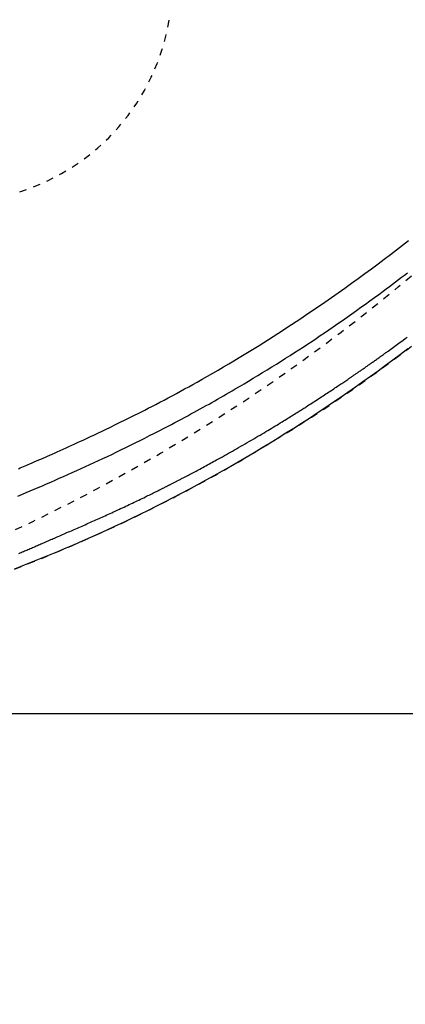
# Model space of a CAD drawing. Extents: x 0 to 2000, y 115 to 2915.
# Drawn here: x 1017 to 1070, y 2225 to 2361 of the extents above; entities that cross this region are included whole.
import ezdxf
from ezdxf.enums import TextEntityAlignment as Align

# ---------------------------------------------------------------- set-up
doc = ezdxf.new("R2010")
doc.units = 0
doc.header["$MEASUREMENT"] = 0
doc.linetypes.add('EXLTYPE2', pattern=[2, 1, -1])
doc.layers.get('0').update_dxf_attribs({"linetype": 'CONTINUOUS'})
for name, color, linetype in [('便器', 7, 'CONTINUOUS'), ('便座', 7, 'CONTINUOUS'), ('寸法', 7, 'CONTINUOUS')]:
    doc.layers.add(name, color=color, linetype=linetype)
doc.styles.add('EXCADDIM1', font='monotxt', dxfattribs={"width": 0.84, "bigfont": 'extfont'})
doc.styles.add('EXCADSTD', font='monotxt', dxfattribs={"bigfont": 'extfont'})
doc.styles.get("Standard").update_dxf_attribs({"font": 'monotxt', "bigfont": 'extfont'})
doc.dimstyles.get("Standard").update_dxf_attribs({"dimtxt": 0.18, "dimasz": 0.18, "dimexe": 0.18, "dimexo": 0.0625, "dimgap": 0.09, "dimtad": 0, "dimtih": 1, "dimtoh": 1, "dimdec": 4, "dimzin": 0, "dimtxsty": 'STANDARD', "dimcen": 0.09, "dimazin": 3, "dimtfac": 1, "dimtdec": 4, "dimtmove": 0, "dimatfit": 3, "dimtolj": 1, "dimtzin": 0})

# ---------------------------------------------------------------- blocks, each defined once
blk = doc.blocks.new('*D14')
at = {"layer": '便器', "color": 3, "linetype": 'CONTINUOUS'}
for p, q in [((854.006811, 2620.500069), (1218, 2620.500069)), ((1208, 2620.500069), (1203, 2590.500069)), ((1208, 2620.500069), (1208, 2265.49997)), ((1213, 2590.500069), (1208, 2620.500069)), ((1203, 2295.49997), (1208, 2265.49997)), ((1208, 2265.49997), (1213, 2295.49997)), ((854.006811, 2265.49997), (1218, 2265.49997))]:
    blk.add_line(p, q, dxfattribs=at)
at = {"layer": '便器', "color": 2, "linetype": 'CONTINUOUS', "style": 'EXCADSTD', "width": 0.84}
blk.add_text('355', height=40, rotation=90, dxfattribs=at).set_placement((1204.5, 2443.000019), align=Align.CENTER)
blk = doc.blocks.new('_EX_NORM')
at = {"color": 0, "linetype": 'CONTINUOUS'}
for q in [(-1, 0.166667), (-1, 0), (-1, -0.166667)]:
    blk.add_line((0, 0), q, dxfattribs=at)
blk = doc.blocks.new('*D25')
at = {"layer": '寸法', "color": 3, "linetype": 'CONTINUOUS'}
for p, q in [((664.079336, 2347.800004), (664.079336, 2126)), ((694.079336, 2148), (664.079336, 2143)), ((1134.006811, 2143), (1104.006811, 2148)), ((664.079336, 2143), (1134.006811, 2143)), ((664.079336, 2143), (694.079336, 2138)), ((1104.006811, 2138), (1134.006811, 2143))]:
    blk.add_line(p, q, dxfattribs=at)
at = {"layer": '寸法', "color": 2, "linetype": 'CONTINUOUS', "style": 'EXCADSTD', "width": 0.84}
blk.add_text('470', height=40, dxfattribs=at).set_placement((899.043073, 2146.5), align=Align.CENTER)
blk = doc.blocks.new('*D27')
at = {"layer": '寸法', "color": 3, "linetype": 'CONTINUOUS'}
for p, q in [((1134.006811, 2438.000019), (1134.006811, 2068)), ((389.017073, 2258), (389.017073, 2056)), ((419.017073, 2083), (389.017073, 2078)), ((1134.006811, 2078), (1104.006811, 2083)), ((389.017073, 2078), (1134.006811, 2078)), ((389.017073, 2078), (419.017073, 2073)), ((1104.006811, 2073), (1134.006811, 2078))]:
    blk.add_line(p, q, dxfattribs=at)
at = {"layer": '寸法', "color": 2, "linetype": 'CONTINUOUS', "style": 'EXCADSTD', "width": 0.84}
blk.add_text('745', height=40, dxfattribs=at).set_placement((761.511942, 2081.5), align=Align.CENTER)

msp = doc.modelspace()

# ---------------------------------------------------------------- linework, layer by layer
at = {"layer": '便器', "color": 2, "linetype": 'EXLTYPE2'}
for centre, radius, start, end in [((909.512669, 2516.965261), 250, 272.774468, 321.947955), ((1007.677188, 2366.037343), 30, 287.415035, 350.575353)]:
    msp.add_arc(centre, radius, start, end, dxfattribs=at)
at = {"layer": '便座', "color": 6, "linetype": 'EXLTYPE2', "flags": 128}
msp.add_lwpolyline([(782.001252, 2247.93368), (782.001257, 2247.93368), (782.001271, 2247.933681), (782.001294, 2247.933681), (782.001324, 2247.933682), (782.001361, 2247.933684), (782.001403, 2247.933685), (782.00145, 2247.933686), (782.0015, 2247.933688), (782.001553, 2247.933689), (782.001607, 2247.933691), (782.001663, 2247.933693), (782.001745, 2247.933695), (782.001827, 2247.933698), (782.001909, 2247.9337), (782.001991, 2247.933703), (782.002072, 2247.933705), (782.002154, 2247.933708), (782.002236, 2247.93371), (782.002318, 2247.933713), (782.002401, 2247.933716), (782.002484, 2247.933718), (782.002569, 2247.933721), (782.002656, 2247.933724), (782.002744, 2247.933727), (782.002831, 2247.93373), (782.002919, 2247.933733), (782.003005, 2247.933736), (782.003089, 2247.933739), (782.003171, 2247.933742), (782.003251, 2247.933745), (782.003327, 2247.933747), (782.0034, 2247.93375), (782.003468, 2247.933752), (782.003491, 2247.933753), (782.003515, 2247.933754), (782.003537, 2247.933755), (782.003558, 2247.933755), (782.003578, 2247.933756), (782.003598, 2247.933757), (782.003616, 2247.933757), (782.003632, 2247.933758), (782.003648, 2247.933758), (782.003661, 2247.933759), (782.003674, 2247.933759), (782.003676, 2247.933759), (782.003678, 2247.933759), (782.003679, 2247.933759), (782.003681, 2247.933759), (782.003683, 2247.933759), (782.003685, 2247.933759), (782.003688, 2247.93376), (782.00369, 2247.93376), (782.003692, 2247.93376), (782.003695, 2247.93376), (782.003698, 2247.93376), (782.003701, 2247.93376), (782.003705, 2247.93376), (782.003709, 2247.93376), (782.003712, 2247.93376), (782.003716, 2247.93376), (782.003721, 2247.933761), (782.003725, 2247.933761), (782.003729, 2247.933761), (782.003734, 2247.933761), (782.003738, 2247.933761), (782.003742, 2247.933761), (782.003747, 2247.933761), (782.003751, 2247.933762), (782.003755, 2247.933762), (782.003759, 2247.933762), (782.003763, 2247.933762), (782.003767, 2247.933762), (782.00377, 2247.933762), (782.003774, 2247.933762), (782.003778, 2247.933762), (782.003782, 2247.933763), (782.003786, 2247.933763), (782.00379, 2247.933763), (782.003794, 2247.933763), (782.003798, 2247.933763), (782.003803, 2247.933763), (782.003807, 2247.933763), (782.003811, 2247.933764), (782.003814, 2247.933764), (782.003818, 2247.933764), (782.003822, 2247.933764), (782.003826, 2247.933764), (782.00383, 2247.933764), (782.003834, 2247.933764), (782.003839, 2247.933764), (782.003843, 2247.933765), (782.003847, 2247.933765), (782.003852, 2247.933765), (782.003856, 2247.933765), (782.00386, 2247.933765), (782.003863, 2247.933765), (782.003867, 2247.933765), (782.003871, 2247.933765), (782.003874, 2247.933766), (782.003883, 2247.933766), (782.003892, 2247.933766), (782.003901, 2247.933766), (782.003909, 2247.933767), (782.003916, 2247.933767), (782.003924, 2247.933767), (782.003931, 2247.933767), (782.003938, 2247.933768), (782.003945, 2247.933768), (782.003952, 2247.933768), (782.003959, 2247.933768), (782.004009, 2247.93377), (782.004066, 2247.933772), (782.004128, 2247.933774), (782.004196, 2247.933776), (782.004268, 2247.933778), (782.004344, 2247.933781), (782.004423, 2247.933783), (782.004506, 2247.933786), (782.00459, 2247.933789), (782.004675, 2247.933792), (782.004762, 2247.933794), (782.004997, 2247.933802), (782.005235, 2247.93381), (782.005474, 2247.933818), (782.005715, 2247.933826), (782.005958, 2247.933833), (782.006202, 2247.933841), (782.006447, 2247.933849), (782.006694, 2247.933857), (782.006941, 2247.933865), (782.007189, 2247.933874), (782.007439, 2247.933882), (782.007999, 2247.9339), (782.008563, 2247.933918), (782.009129, 2247.933937), (782.009697, 2247.933955), (782.010267, 2247.933974), (782.010839, 2247.933992), (782.011412, 2247.934011), (782.011986, 2247.93403), (782.01256, 2247.934048), (782.013135, 2247.934067), (782.013709, 2247.934086), (782.014856, 2247.934123), (782.016001, 2247.934161), (782.017145, 2247.934198), (782.018286, 2247.934235), (782.019427, 2247.934272), (782.020566, 2247.934309), (782.021705, 2247.934346), (782.022842, 2247.934383), (782.023979, 2247.93442), (782.025116, 2247.934457), (782.026252, 2247.934494), (782.028525, 2247.934569), (782.030798, 2247.934643), (782.033071, 2247.934717), (782.035343, 2247.934791), (782.037616, 2247.934865), (782.039889, 2247.934939), (782.042162, 2247.935013), (782.044434, 2247.935087), (782.046707, 2247.935161), (782.04898, 2247.935235), (782.051253, 2247.935309), (782.055798, 2247.935457), (782.060344, 2247.935606), (782.064889, 2247.935754), (782.069435, 2247.935902), (782.07398, 2247.93605), (782.078526, 2247.936199), (782.083072, 2247.936347), (782.087617, 2247.936495), (782.092163, 2247.936643), (782.096708, 2247.936792), (782.101254, 2247.93694), (782.110345, 2247.937237), (782.119436, 2247.937534), (782.128527, 2247.93783), (782.137618, 2247.938127), (782.146709, 2247.938424), (782.1558, 2247.938721), (782.164891, 2247.939019), (782.173982, 2247.939316), (782.183073, 2247.939613), (782.192164, 2247.93991), (782.201255, 2247.940208), (782.219437, 2247.940802), (782.23762, 2247.941398), (782.255802, 2247.941993), (782.273984, 2247.942589), (782.292166, 2247.943185), (782.310348, 2247.943781), (782.32853, 2247.944377), (782.346711, 2247.944974), (782.364893, 2247.945571), (782.383075, 2247.946168), (782.401257, 2247.946765), (782.437621, 2247.947961), (782.473985, 2247.949157), (782.510349, 2247.950355), (782.546712, 2247.951554), (782.583076, 2247.952753), (782.619438, 2247.953954), (782.655801, 2247.955155), (782.692163, 2247.956358), (782.728525, 2247.957561), (782.764886, 2247.958766), (782.801247, 2247.959972), (782.873977, 2247.962386), (782.946704, 2247.964804), (783.019429, 2247.967226), (783.092153, 2247.969653), (783.164873, 2247.972083), (783.237592, 2247.974517), (783.310308, 2247.976955), (783.383021, 2247.979397), (783.455732, 2247.981843), (783.528439, 2247.984293), (783.601143, 2247.986747), (783.746608, 2247.991668), (783.892058, 2247.996605), (784.037493, 2248.001558), (784.182911, 2248.006527), (784.328312, 2248.011511), (784.473695, 2248.01651), (784.619057, 2248.021525), (784.764399, 2248.026555), (784.909719, 2248.031601), (785.055016, 2248.036662), (785.200289, 2248.041739), (785.491362, 2248.051959), (785.782861, 2248.062262), (786.075314, 2248.072668), (786.369249, 2248.083199), (786.665193, 2248.093875), (786.963673, 2248.104718), (787.265217, 2248.115749), (787.570354, 2248.126989), (787.879609, 2248.138459), (788.193512, 2248.150179), (788.512589, 2248.162172), (789.171936, 2248.187194), (789.851846, 2248.213321), (790.549749, 2248.240467), (791.263077, 2248.268549), (791.989261, 2248.297481), (792.725734, 2248.327178), (793.469925, 2248.357556), (794.219266, 2248.388531), (794.971189, 2248.420017), (795.723124, 2248.45193), (796.472504, 2248.484186), (797.331364, 2248.521743), (798.184312, 2248.559684), (799.032261, 2248.598048), (799.876119, 2248.636876), (800.716798, 2248.676209), (801.555209, 2248.716087), (802.39226, 2248.75655), (803.228863, 2248.797639), (804.065929, 2248.839395), (804.904368, 2248.881857), (805.74509, 2248.925065), (806.595001, 2248.969374), (807.446459, 2249.014368), (808.297771, 2249.059935), (809.14724, 2249.105962), (809.993172, 2249.152336), (810.833873, 2249.198942), (811.667647, 2249.245668), (812.4928, 2249.292401), (813.307636, 2249.339026), (814.110461, 2249.385432), (814.899581, 2249.431504), (815.491605, 2249.466376), (816.075685, 2249.501051), (816.652841, 2249.535592), (817.22409, 2249.570062), (817.790453, 2249.604524), (818.352947, 2249.639041), (818.912593, 2249.673677), (819.470408, 2249.708494), (820.027412, 2249.743555), (820.584624, 2249.778923), (821.143063, 2249.814662), (821.713146, 2249.851444), (822.285149, 2249.888645), (822.85867, 2249.926239), (823.433306, 2249.964197), (824.008655, 2250.002491), (824.584313, 2250.041094), (825.159878, 2250.079977), (825.734947, 2250.119111), (826.309117, 2250.15847), (826.881986, 2250.198025), (827.453151, 2250.237749), (828.135361, 2250.285574), (828.815965, 2250.333707), (829.496382, 2250.382257), (830.178033, 2250.43133), (830.862339, 2250.481033), (831.550721, 2250.531475), (832.244598, 2250.582762), (832.945393, 2250.635003), (833.654525, 2250.688303), (834.373414, 2250.742771), (835.103483, 2250.798515), (836.215215, 2250.884186), (837.351565, 2250.972699), (838.509104, 2251.063821), (839.684403, 2251.157316), (840.874035, 2251.25295), (842.074572, 2251.350489), (843.282586, 2251.449696), (844.494647, 2251.550339), (845.707328, 2251.652182), (846.917202, 2251.754991), (848.120839, 2251.858531), (849.280207, 2251.959527), (850.431916, 2252.061146), (851.577403, 2252.163544), (852.718109, 2252.266874), (853.85547, 2252.371293), (854.990925, 2252.476957), (856.125913, 2252.584019), (857.261873, 2252.692637), (858.400241, 2252.802964), (859.542458, 2252.915157), (860.68996, 2253.029371), (861.667176, 2253.127801), (862.645374, 2253.227334), (863.620702, 2253.327508), (864.589309, 2253.427862), (865.547344, 2253.527936), (866.490956, 2253.627267), (867.416292, 2253.725394), (868.319502, 2253.821857), (869.196735, 2253.916193), (870.04414, 2254.007942), (870.857864, 2254.096643), (871.273639, 2254.142203), (871.680549, 2254.186959), (872.08023, 2254.231088), (872.474312, 2254.274767), (872.86443, 2254.318174), (873.252217, 2254.361486), (873.639305, 2254.404881), (874.027328, 2254.448535), (874.417918, 2254.492626), (874.812709, 2254.537331), (875.213334, 2254.582829), (875.645902, 2254.632087), (876.086458, 2254.682388), (876.534595, 2254.733686), (876.989908, 2254.785933), (877.451991, 2254.839083), (877.920438, 2254.89309), (878.394842, 2254.947907), (878.874798, 2255.003487), (879.3599, 2255.059785), (879.849741, 2255.116752), (880.343915, 2255.174344), (880.972158, 2255.247727), (881.606168, 2255.321952), (882.245476, 2255.396946), (882.889614, 2255.472634), (883.538114, 2255.548943), (884.190507, 2255.625798), (884.846325, 2255.703127), (885.505099, 2255.780853), (886.166361, 2255.858905), (886.829644, 2255.937207), (887.494477, 2256.015687), (888.233604, 2256.102911), (888.974014, 2256.190266), (889.715657, 2256.277753), (890.458482, 2256.365375), (891.20244, 2256.453136), (891.94748, 2256.541038), (892.693551, 2256.629085), (893.440603, 2256.717279), (894.188586, 2256.805623), (894.937449, 2256.894121), (895.687142, 2256.982775), (896.398459, 2257.066955), (897.109245, 2257.151163), (897.818272, 2257.235282), (898.524309, 2257.319197), (899.226125, 2257.40279), (899.922491, 2257.485948), (900.612175, 2257.568552), (901.293948, 2257.650488), (901.966579, 2257.73164), (902.628838, 2257.811892), (903.279494, 2257.891127), (903.767424, 2257.950833), (904.248959, 2258.010016), (904.725166, 2258.068814), (905.197113, 2258.127363), (905.665869, 2258.1858), (906.132502, 2258.244262), (906.59808, 2258.302884), (907.063672, 2258.361804), (907.530344, 2258.421157), (907.999167, 2258.481082), (908.471206, 2258.541713), (908.993719, 2258.609169), (909.521217, 2258.677641), (910.053526, 2258.747129), (910.590475, 2258.817635), (911.13189, 2258.889159), (911.677599, 2258.961702), (912.227429, 2259.035264), (912.781208, 2259.109847), (913.338762, 2259.185451), (913.89992, 2259.262076), (914.464508, 2259.339724), (915.121669, 2259.430825), (915.782893, 2259.523308), (916.447886, 2259.617186), (917.116351, 2259.712472), (917.787992, 2259.809179), (918.462515, 2259.907319), (919.139622, 2260.006905), (919.819019, 2260.107951), (920.500409, 2260.210468), (921.183496, 2260.314471), (921.867986, 2260.419971), (922.551595, 2260.526652), (923.235318, 2260.634631), (923.918169, 2260.743704), (924.599163, 2260.853667), (925.277312, 2260.964316), (925.951631, 2261.075447), (926.621135, 2261.186855), (927.284836, 2261.298337), (927.94175, 2261.409688), (928.59089, 2261.520704), (929.231269, 2261.631181), (929.736504, 2261.71902), (930.236065, 2261.806464), (930.730508, 2261.893592), (931.22039, 2261.980484), (931.706268, 2262.06722), (932.188698, 2262.153879), (932.668236, 2262.240542), (933.145439, 2262.327288), (933.620863, 2262.414197), (934.095066, 2262.501348), (934.568603, 2262.588821), (935.041818, 2262.676664), (935.515234, 2262.764984), (935.98916, 2262.853855), (936.463905, 2262.943353), (936.939777, 2263.033552), (937.417088, 2263.124528), (937.896145, 2263.216355), (938.377258, 2263.309109), (938.860736, 2263.402863), (939.346889, 2263.497694), (939.836026, 2263.593677), (940.453098, 2263.715579), (941.074465, 2263.839231), (941.699253, 2263.964462), (942.326591, 2264.091098), (942.955605, 2264.218966), (943.585424, 2264.347895), (944.215176, 2264.477711), (944.843989, 2264.608241), (945.470989, 2264.739313), (946.095306, 2264.870754), (946.716066, 2265.002392), (947.44798, 2265.158847), (948.174839, 2265.315574), (948.897833, 2265.472811), (949.618156, 2265.630797), (950.336998, 2265.78977), (951.055552, 2265.949969), (951.775009, 2266.111631), (952.496561, 2266.274997), (953.2214, 2266.440303), (953.950718, 2266.607789), (954.685706, 2266.777693), (955.726784, 2267.020175), (956.780158, 2267.267672), (957.844644, 2267.519984), (958.919062, 2267.776907), (960.00223, 2268.038242), (961.092966, 2268.303786), (962.190088, 2268.573338), (963.292415, 2268.846696), (964.398766, 2269.123659), (965.507958, 2269.404025), (966.618809, 2269.687594), (967.893041, 2270.016402), (969.16801, 2270.349251), (970.443828, 2270.68624), (971.720604, 2271.027468), (972.998448, 2271.373032), (974.27747, 2271.723031), (975.557781, 2272.077563), (976.839489, 2272.436728), (978.122706, 2272.800623), (979.40754, 2273.169348), (980.694103, 2273.543), (981.920468, 2273.903306), (983.146564, 2274.267443), (984.370459, 2274.634686), (985.590217, 2275.00431), (986.803905, 2275.375589), (988.009589, 2275.747799), (989.205334, 2276.120214), (990.389206, 2276.492109), (991.55927, 2276.862759), (992.713594, 2277.231439), (993.850242, 2277.597423), (994.638347, 2277.85292), (995.417252, 2278.106851), (996.187461, 2278.359342), (996.949477, 2278.610521), (997.703804, 2278.860512), (998.450945, 2279.109443), (999.191404, 2279.357441), (999.925683, 2279.604631), (1000.654287, 2279.85114), (1001.377719, 2280.097094), (1002.096481, 2280.342621), (1002.662115, 2280.53665), (1003.226066, 2280.730867), (1003.789256, 2280.925647), (1004.352607, 2281.121367), (1004.917042, 2281.318403), (1005.483484, 2281.517131), (1006.052856, 2281.717927), (1006.626079, 2281.921167), (1007.204076, 2282.127227), (1007.787769, 2282.336484), (1008.378082, 2282.549314), (1009.04845, 2282.792469), (1009.727295, 2283.040286), (1010.413615, 2283.292462), (1011.106409, 2283.548695), (1011.804677, 2283.808686), (1012.507417, 2284.072131), (1013.213629, 2284.33873), (1013.922312, 2284.608182), (1014.632464, 2284.880184), (1015.343085, 2285.154437), (1016.053174, 2285.430637), (1016.766132, 2285.71021), (1017.477599, 2285.991517), (1018.187638, 2286.274628), (1018.896308, 2286.55961), (1019.603672, 2286.846533), (1020.30979, 2287.135464), (1021.014723, 2287.426473), (1021.718533, 2287.719627), (1022.421281, 2288.014994), (1023.123027, 2288.312644), (1023.823834, 2288.612645), (1024.481011, 2288.896506), (1025.137175, 2289.182395), (1025.792087, 2289.470207), (1026.445509, 2289.759838), (1027.097203, 2290.051183), (1027.746929, 2290.344137), (1028.39445, 2290.638595), (1029.039526, 2290.934453), (1029.68192, 2291.231606), (1030.321393, 2291.529949), (1030.957707, 2291.829377), (1031.503548, 2292.088301), (1032.047092, 2292.348055), (1032.588566, 2292.608743), (1033.128198, 2292.870465), (1033.666215, 2293.133325), (1034.202845, 2293.397424), (1034.738315, 2293.662864), (1035.272853, 2293.929748), (1035.806686, 2294.198178), (1036.340042, 2294.468255), (1036.873148, 2294.740083), (1037.343351, 2294.98138), (1037.812752, 2295.223682), (1038.280566, 2295.466554), (1038.746008, 2295.709559), (1039.208293, 2295.95226), (1039.666635, 2296.194221), (1040.120251, 2296.435006), (1040.568354, 2296.674179), (1041.010161, 2296.911303), (1041.444886, 2297.145941), (1041.871744, 2297.377658), (1042.23475, 2297.575795), (1042.592214, 2297.771916), (1042.945086, 2297.966524), (1043.294315, 2298.160123), (1043.640849, 2298.353215), (1043.985639, 2298.546305), (1044.329633, 2298.739894), (1044.673781, 2298.934487), (1045.019031, 2299.130587), (1045.366334, 2299.328697), (1045.716638, 2299.52932), (1046.24657, 2299.834243), (1046.784633, 2300.145574), (1047.330154, 2300.463001), (1047.882463, 2300.786208), (1048.440885, 2301.114884), (1049.00475, 2301.448714), (1049.573385, 2301.787386), (1050.146118, 2302.130585), (1050.722276, 2302.477998), (1051.301188, 2302.829312), (1051.882181, 2303.184214), (1052.712844, 2303.695794), (1053.545946, 2304.213887), (1054.381065, 2304.738353), (1055.217778, 2305.269051), (1056.055661, 2305.805844), (1056.894291, 2306.34859), (1057.733246, 2306.897151), (1058.572102, 2307.451388), (1059.410436, 2308.011161), (1060.247826, 2308.57633), (1061.083847, 2309.146755), (1062.103871, 2309.851299), (1063.121429, 2310.563554), (1064.136734, 2311.283578), (1065.149999, 2312.011431), (1066.161437, 2312.74717), (1067.171261, 2313.490855), (1068.179683, 2314.242544), (1069.186916, 2315.002296), (1070.193173, 2315.770168), (1071.198666, 2316.546221), (1072.203609, 2317.330511), (1073.26473, 2318.167953), (1074.323994, 2319.013432), (1075.379919, 2319.865724), (1076.431026, 2320.723606), (1077.475834, 2321.585853), (1078.512862, 2322.45124), (1079.54063, 2323.318544), (1080.557657, 2324.18654), (1081.562463, 2325.054005), (1082.553568, 2325.919713), (1083.529491, 2326.782442), (1084.305191, 2327.475841), (1085.071369, 2328.167732), (1085.829352, 2328.859343), (1086.580467, 2329.551903), (1087.32604, 2330.246642), (1088.067396, 2330.944788), (1088.805862, 2331.647569), (1089.542765, 2332.356214), (1090.27943, 2333.071953), (1091.017184, 2333.796014), (1091.757354, 2334.529626), (1092.391902, 2335.164121), (1093.027201, 2335.804274), (1093.661276, 2336.447882), (1094.29215, 2337.092739), (1094.917845, 2337.736644), (1095.536386, 2338.377391), (1096.145796, 2339.012778), (1096.744098, 2339.6406), (1097.329314, 2340.258654), (1097.89947, 2340.864735), (1098.452587, 2341.456641), (1098.790313, 2341.820097), (1099.121762, 2342.178467), (1099.448141, 2342.533111), (1099.770657, 2342.885391), (1100.090518, 2343.236667), (1100.408931, 2343.588301), (1100.727104, 2343.941653), (1101.046244, 2344.298085), (1101.367559, 2344.658958), (1101.692255, 2345.025631), (1102.021541, 2345.399468), (1102.384022, 2345.813188), (1102.752353, 2346.235873), (1103.125595, 2346.666506), (1103.502809, 2347.104069), (1103.883059, 2347.547547), (1104.265405, 2347.995923), (1104.648908, 2348.448181), (1105.032632, 2348.903303), (1105.415637, 2349.360274), (1105.796986, 2349.818076), (1106.175739, 2350.275694), (1106.546846, 2350.727092), (1106.915117, 2351.178195), (1107.281165, 2351.629883), (1107.645604, 2352.083034), (1108.009049, 2352.538529), (1108.372114, 2352.997245), (1108.735413, 2353.460062), (1109.09956, 2353.927859), (1109.46517, 2354.401515), (1109.832856, 2354.881909), (1110.203234, 2355.369921), (1110.605215, 2355.904174), (1111.009631, 2356.446348), (1111.415087, 2356.994519), (1111.820189, 2357.546765), (1112.223543, 2358.101164), (1112.623753, 2358.655794), (1113.019427, 2359.208733), (1113.409169, 2359.758059), (1113.791586, 2360.301849), (1114.165283, 2360.838181), (1114.528866, 2361.365134), (1114.775615, 2361.725921), (1115.017437, 2362.082167), (1115.254987, 2362.434818), (1115.488922, 2362.784816), (1115.7199, 2363.133106), (1115.948576, 2363.480632), (1116.175609, 2363.828338), (1116.401653, 2364.177169), (1116.627367, 2364.528068), (1116.853407, 2364.88198), (1117.080429, 2365.239848), (1117.278772, 2365.554394), (1117.477919, 2365.871917), (1117.677439, 2366.191698), (1117.8769, 2366.513019), (1118.07587, 2366.83516), (1118.273918, 2367.157401), (1118.470611, 2367.479023), (1118.665517, 2367.799307), (1118.858205, 2368.117534), (1119.048243, 2368.432983), (1119.235198, 2368.744937), (1119.377625, 2368.983728), (1119.518141, 2369.220353), (1119.656939, 2369.455173), (1119.794216, 2369.688549), (1119.930166, 2369.92084), (1120.064983, 2370.152409), (1120.198864, 2370.383617), (1120.332002, 2370.614823), (1120.464593, 2370.84639), (1120.596831, 2371.078677), (1120.728912, 2371.312046), (1120.873154, 2371.568466), (1121.017462, 2371.826608), (1121.161859, 2372.086474), (1121.306366, 2372.348064), (1121.451006, 2372.611381), (1121.595799, 2372.876426), (1121.740768, 2373.143201), (1121.885935, 2373.411707), (1122.031322, 2373.681946), (1122.176951, 2373.953919), (1122.322843, 2374.227628), (1122.511172, 2374.582744), (1122.699833, 2374.940541), (1122.888682, 2375.300812), (1123.077577, 2375.663356), (1123.266375, 2376.027968), (1123.454934, 2376.394445), (1123.64311, 2376.762582), (1123.830762, 2377.132177), (1124.017747, 2377.503025), (1124.203922, 2377.874922), (1124.389145, 2378.247666), (1124.613547, 2378.703109), (1124.836448, 2379.15988), (1125.057974, 2379.618349), (1125.278251, 2380.07889), (1125.497406, 2380.541874), (1125.715564, 2381.007674), (1125.932853, 2381.476662), (1126.149399, 2381.94921), (1126.365328, 2382.42569), (1126.580766, 2382.906474), (1126.79584, 2383.391935), (1127.046505, 2383.964748), (1127.296459, 2384.543385), (1127.545316, 2385.126789), (1127.792687, 2385.713907), (1128.038187, 2386.303681), (1128.281429, 2386.895056), (1128.522025, 2387.486978), (1128.759589, 2388.078389), (1128.993733, 2388.668235), (1129.224072, 2389.25546), (1129.450217, 2389.839009), (1129.637615, 2390.32809), (1129.821851, 2390.814018), (1130.003027, 2391.297013), (1130.181245, 2391.777292), (1130.356605, 2392.255076), (1130.52921, 2392.730583), (1130.69916, 2393.204033), (1130.866559, 2393.675643), (1131.031506, 2394.145634), (1131.194104, 2394.614223), (1131.354454, 2395.081631), (1131.48045, 2395.452684), (1131.605119, 2395.823193), (1131.728491, 2396.193224), (1131.850597, 2396.562841), (1131.971468, 2396.932111), (1132.091134, 2397.301099), (1132.209626, 2397.669869), (1132.326973, 2398.038488), (1132.443208, 2398.407021), (1132.55836, 2398.775533), (1132.672461, 2399.144089), (1132.765256, 2399.446375), (1132.857358, 2399.748698), (1132.948758, 2400.051024), (1133.03945, 2400.353316), (1133.129427, 2400.655538), (1133.218682, 2400.957654), (1133.307206, 2401.259629), (1133.394994, 2401.561426), (1133.482039, 2401.863009), (1133.568332, 2402.164343), (1133.653867, 2402.465392), (1133.727969, 2402.728146), (1133.80152, 2402.990794), (1133.874554, 2403.253477), (1133.947103, 2403.516334), (1134.019203, 2403.779505), (1134.090885, 2404.043131), (1134.162183, 2404.30735), (1134.233131, 2404.572303), (1134.303762, 2404.83813), (1134.374109, 2405.10497), (1134.444206, 2405.372963), (1134.514185, 2405.642632), (1134.583918, 2405.913492), (1134.653376, 2406.185436), (1134.722531, 2406.458358), (1134.791354, 2406.732152), (1134.859817, 2407.006711), (1134.927891, 2407.281928), (1134.995547, 2407.557698), (1135.062758, 2407.833914), (1135.129494, 2408.110469), (1135.195727, 2408.387257), (1135.261565, 2408.66475), (1135.32687, 2408.942369), (1135.391641, 2409.220112), (1135.455879, 2409.497978), (1135.519584, 2409.775966), (1135.582755, 2410.054075), (1135.645392, 2410.332303), (1135.707497, 2410.610649), (1135.769068, 2410.889111), (1135.830107, 2411.167689), (1135.890612, 2411.44638), (1135.950732, 2411.725873), (1136.010317, 2412.005478), (1136.069368, 2412.285195), (1136.127886, 2412.565023), (1136.18587, 2412.844961), (1136.243322, 2413.125008), (1136.300242, 2413.405164), (1136.35663, 2413.685428), (1136.412489, 2413.965799), (1136.467817, 2414.246276), (1136.522616, 2414.526859), (1136.577059, 2414.808447), (1136.63097, 2415.090139), (1136.684347, 2415.371936), (1136.73719, 2415.653836), (1136.789499, 2415.935839), (1136.841273, 2416.217945), (1136.89251, 2416.500152), (1136.943212, 2416.782459), (1136.993376, 2417.064867), (1137.043003, 2417.347375), (1137.092092, 2417.629981), (1137.14082, 2417.913729), (1137.189005, 2418.197575), (1137.236647, 2418.481518), (1137.283746, 2418.765557), (1137.330302, 2419.049693), (1137.376314, 2419.333922), (1137.421783, 2419.618246), (1137.466707, 2419.902662), (1137.511088, 2420.187171), (1137.554925, 2420.471771), (1137.598218, 2420.756462), (1137.64112, 2421.042267), (1137.683473, 2421.328162), (1137.725279, 2421.614143), (1137.766536, 2421.900211), (1137.807246, 2422.186362), (1137.847408, 2422.472597), (1137.887022, 2422.758913), (1137.926088, 2423.045308), (1137.964607, 2423.331782), (1138.002578, 2423.618333), (1138.040002, 2423.904959), (1138.076976, 2424.192422), (1138.113399, 2424.479958), (1138.149271, 2424.767565), (1138.184592, 2425.055242), (1138.219361, 2425.342987), (1138.253579, 2425.630799), (1138.287244, 2425.918676), (1138.320356, 2426.206617), (1138.352915, 2426.49462), (1138.384922, 2426.782684), (1138.416374, 2427.070808), (1138.447315, 2427.359393), (1138.477701, 2427.648034), (1138.50753, 2427.936731), (1138.536803, 2428.225482), (1138.565519, 2428.514286), (1138.593678, 2428.803141), (1138.621279, 2429.092047), (1138.648323, 2429.381002), (1138.674808, 2429.670004), (1138.700735, 2429.959053), (1138.726103, 2430.248146), (1138.750921, 2430.537392), (1138.775178, 2430.82668), (1138.798876, 2431.11601), (1138.822012, 2431.405382), (1138.844586, 2431.694793), (1138.866599, 2431.984243), (1138.888049, 2432.273732), (1138.908935, 2432.563258), (1138.929258, 2432.85282), (1138.949017, 2433.142418), (1138.968212, 2433.43205), (1138.986841, 2433.721734), (1139.004919, 2434.011751), (1139.022456, 2434.302399), (1139.039466, 2434.593975), (1139.055961, 2434.88678), (1139.071953, 2435.181111), (1139.087456, 2435.477268), (1139.102482, 2435.775548), (1139.117043, 2436.07625), (1139.131151, 2436.379674), (1139.14482, 2436.686116), (1139.158049, 2436.995654), (1139.1708, 2437.307848), (1139.183024, 2437.622041), (1139.194669, 2437.937572), (1139.205686, 2438.253782), (1139.216025, 2438.570012), (1139.225634, 2438.885602), (1139.234464, 2439.199893), (1139.242464, 2439.512226), (1139.249584, 2439.82194), (1139.255773, 2440.128378), (1139.259366, 2440.330556), (1139.262563, 2440.531144), (1139.265403, 2440.7303), (1139.267926, 2440.928184), (1139.270172, 2441.124953), (1139.27218, 2441.320768), (1139.27399, 2441.515786), (1139.275641, 2441.710166), (1139.277174, 2441.904068), (1139.278627, 2442.09765), (1139.28004, 2442.291071), (1139.280742, 2442.387483), (1139.281432, 2442.482296), (1139.282098, 2442.573912), (1139.28273, 2442.660734), (1139.283315, 2442.741165), (1139.283842, 2442.813605), (1139.284299, 2442.876457), (1139.284675, 2442.928124), (1139.284958, 2442.967007), (1139.285136, 2442.991509), (1139.285198, 2443.000031)], dxfattribs=at)
at = {"layer": '便座', "color": 6, "linetype": 'CONTINUOUS', "flags": 128}
for points in [[(1016.490849, 2299.227677), (1016.715185, 2299.32322), (1016.940022, 2299.419193), (1017.165367, 2299.515597), (1017.391228, 2299.612429), (1017.617615, 2299.70969), (1017.844535, 2299.807378), (1018.071997, 2299.905493), (1018.371518, 2300.034978), (1018.672079, 2300.165246), (1018.97377, 2300.296345), (1019.276681, 2300.428324), (1019.580904, 2300.561231), (1019.886529, 2300.695115), (1020.193647, 2300.830025), (1020.502349, 2300.96601), (1020.812725, 2301.103117), (1021.124867, 2301.241397), (1021.438865, 2301.380898), (1021.836282, 2301.558031), (1022.235927, 2301.736795), (1022.636947, 2301.916812), (1023.038492, 2302.097705), (1023.439711, 2302.279097), (1023.839752, 2302.460612), (1024.237764, 2302.641872), (1024.632896, 2302.822501), (1025.024297, 2303.002121), (1025.411115, 2303.180356), (1025.792501, 2303.35683), (1026.162326, 2303.528703), (1026.526842, 2303.698866), (1026.886837, 2303.867683), (1027.243101, 2304.03552), (1027.596422, 2304.20274), (1027.94759, 2304.36971), (1028.297393, 2304.536793), (1028.646622, 2304.704356), (1028.996064, 2304.872763), (1029.346508, 2305.042379), (1029.698745, 2305.213569), (1030.156944, 2305.437277), (1030.618901, 2305.663976), (1031.084074, 2305.893426), (1031.55192, 2306.125386), (1032.021898, 2306.359618), (1032.493466, 2306.595882), (1032.966082, 2306.833938), (1033.439203, 2307.073545), (1033.912289, 2307.314465), (1034.384796, 2307.556458), (1034.856182, 2307.799284), (1035.426141, 2308.094834), (1035.994186, 2308.39158), (1036.560848, 2308.689845), (1037.126663, 2308.989951), (1037.692161, 2309.29222), (1038.257877, 2309.596977), (1038.824343, 2309.904542), (1039.392092, 2310.215238), (1039.961657, 2310.529389), (1040.533571, 2310.847317), (1041.108368, 2311.169344), (1041.830064, 2311.577166), (1042.555439, 2311.990849), (1043.282857, 2312.409369), (1044.010679, 2312.8317), (1044.737266, 2313.256818), (1045.460981, 2313.683697), (1046.180186, 2314.111313), (1046.893242, 2314.538641), (1047.598511, 2314.964657), (1048.294356, 2315.388334), (1048.979138, 2315.808649), (1049.645202, 2316.220839), (1050.300783, 2316.629951), (1050.947847, 2317.037209), (1051.588361, 2317.443836), (1052.224291, 2317.851055), (1052.857603, 2318.260089), (1053.490266, 2318.672163), (1054.124243, 2319.088498), (1054.761503, 2319.510318), (1055.404012, 2319.938846), (1056.053736, 2320.375306), (1056.933326, 2320.970862), (1057.826591, 2321.580998), (1058.730888, 2322.20402), (1059.643573, 2322.838237), (1060.562003, 2323.481957), (1061.483533, 2324.133487), (1062.40552, 2324.791136), (1063.325321, 2325.453212), (1064.240292, 2326.118023), (1065.14779, 2326.783875), (1066.04517, 2327.449079), (1066.907471, 2328.095101), (1067.759183, 2328.740171), (1068.601816, 2329.385558), (1069.436883, 2330.032531), (1070.265894, 2330.682357)], [(1016.3958, 2295.437878), (1016.70607, 2295.569018), (1017.021481, 2295.702657), (1017.549632, 2295.927086), (1018.091857, 2296.158315), (1018.64616, 2296.395545), (1019.210546, 2296.637976), (1019.783021, 2296.884808), (1020.361589, 2297.135243), (1020.944256, 2297.388481), (1021.529027, 2297.643722), (1022.113906, 2297.900168), (1022.696899, 2298.157018), (1023.27601, 2298.413474), (1023.896367, 2298.689779), (1024.510889, 2298.965231), (1025.120617, 2299.240374), (1025.726592, 2299.515753), (1026.329855, 2299.79191), (1026.931447, 2300.06939), (1027.53241, 2300.348737), (1028.133783, 2300.630496), (1028.736609, 2300.915209), (1029.341927, 2301.203422), (1029.95078, 2301.495678), (1030.607901, 2301.813733), (1031.268652, 2302.13618), (1031.931409, 2302.462142), (1032.594546, 2302.790741), (1033.256441, 2303.1211), (1033.915468, 2303.452343), (1034.570002, 2303.783593), (1035.21842, 2304.113973), (1035.859096, 2304.442605), (1036.490407, 2304.768613), (1037.110728, 2305.09112), (1037.58059, 2305.336895), (1038.043379, 2305.580282), (1038.499516, 2305.821496), (1038.949425, 2306.060752), (1039.393527, 2306.298264), (1039.832246, 2306.534246), (1040.266004, 2306.768914), (1040.695223, 2307.00248), (1041.120326, 2307.23516), (1041.541735, 2307.467169), (1041.959873, 2307.69872), (1042.355823, 2307.919231), (1042.750096, 2308.140037), (1043.143603, 2308.361657), (1043.537255, 2308.584606), (1043.931963, 2308.809401), (1044.328638, 2309.036559), (1044.72819, 2309.266597), (1045.131531, 2309.500031), (1045.539571, 2309.737379), (1045.953221, 2309.979156), (1046.373391, 2310.22588), (1046.972582, 2310.579579), (1047.584198, 2310.942778), (1048.206149, 2311.314299), (1048.83634, 2311.69297), (1049.472679, 2312.077613), (1050.113073, 2312.467055), (1050.755428, 2312.86012), (1051.397653, 2313.255632), (1052.037654, 2313.652418), (1052.673338, 2314.0493), (1053.302612, 2314.445106), (1053.917525, 2314.834907), (1054.525309, 2315.223288), (1055.127165, 2315.611036), (1055.724292, 2315.998936), (1056.317889, 2316.387775), (1056.909155, 2316.778339), (1057.499289, 2317.171414), (1058.089491, 2317.567787), (1058.68096, 2317.968244), (1059.274894, 2318.37357), (1059.872494, 2318.784553), (1060.506144, 2319.223653), (1061.143361, 2319.668471), (1061.782324, 2320.117592), (1062.421213, 2320.569598), (1063.058207, 2321.023073), (1063.691485, 2321.4766), (1064.319227, 2321.928762), (1064.939612, 2322.378144), (1065.55082, 2322.823328), (1066.15103, 2323.262898), (1066.738421, 2323.695437), (1067.18118, 2324.023078), (1067.616203, 2324.346438), (1068.044435, 2324.666246), (1068.466821, 2324.98323), (1068.884306, 2325.298118), (1069.297836, 2325.61164), (1069.708355, 2325.924524), (1070.116809, 2326.237499)], [(1016.547646, 2287.552165), (1016.702366, 2287.617204), (1016.857665, 2287.682662), (1017.013476, 2287.748504), (1017.169735, 2287.814695), (1017.326374, 2287.8812), (1017.483328, 2287.947985), (1017.640531, 2288.015013), (1017.797918, 2288.082252), (1017.955421, 2288.149664), (1018.112977, 2288.217217), (1018.270517, 2288.284874), (1018.436135, 2288.356112), (1018.601639, 2288.427409), (1018.767008, 2288.498745), (1018.932217, 2288.570101), (1019.097243, 2288.641458), (1019.262062, 2288.712798), (1019.426651, 2288.784102), (1019.590986, 2288.855349), (1019.755043, 2288.926522), (1019.918799, 2288.997602), (1020.082231, 2289.068569), (1020.254616, 2289.143446), (1020.426707, 2289.218214), (1020.598597, 2289.29291), (1020.770381, 2289.367571), (1020.942153, 2289.442235), (1021.114007, 2289.51694), (1021.286039, 2289.591723), (1021.458341, 2289.666621), (1021.631009, 2289.741672), (1021.804136, 2289.816914), (1021.977817, 2289.892384), (1022.175456, 2289.978247), (1022.373844, 2290.064427), (1022.5729, 2290.150899), (1022.772539, 2290.237641), (1022.97268, 2290.324626), (1023.173239, 2290.411832), (1023.374133, 2290.499234), (1023.575279, 2290.586808), (1023.776594, 2290.67453), (1023.977996, 2290.762376), (1024.179401, 2290.850321), (1024.394247, 2290.944255), (1024.608938, 2291.038252), (1024.823411, 2291.13229), (1025.037603, 2291.226347), (1025.25145, 2291.320399), (1025.464888, 2291.414425), (1025.677854, 2291.508402), (1025.890283, 2291.602307), (1026.102114, 2291.696118), (1026.313281, 2291.789813), (1026.523722, 2291.883369), (1026.737345, 2291.978535), (1026.950353, 2292.073627), (1027.162951, 2292.168739), (1027.375342, 2292.263964), (1027.587732, 2292.359396), (1027.800327, 2292.455128), (1028.013329, 2292.551256), (1028.226945, 2292.647871), (1028.44138, 2292.745067), (1028.656837, 2292.842939), (1028.873521, 2292.941579), (1029.111022, 2293.049937), (1029.350017, 2293.159235), (1029.590304, 2293.269391), (1029.831678, 2293.380324), (1030.073936, 2293.491952), (1030.316875, 2293.604191), (1030.560291, 2293.716961), (1030.803979, 2293.830179), (1031.047738, 2293.943764), (1031.291362, 2294.057632), (1031.53465, 2294.171703), (1031.757211, 2294.276384), (1031.979403, 2294.381211), (1032.201307, 2294.486228), (1032.423009, 2294.591482), (1032.644593, 2294.697018), (1032.866141, 2294.80288), (1033.087739, 2294.909113), (1033.30947, 2295.015764), (1033.531417, 2295.122876), (1033.753666, 2295.230495), (1033.9763, 2295.338666), (1034.153127, 2295.424841), (1034.329745, 2295.511133), (1034.505649, 2295.597283), (1034.680336, 2295.683034), (1034.853301, 2295.768127), (1035.024041, 2295.852304), (1035.19205, 2295.935305), (1035.356826, 2296.016873), (1035.517863, 2296.096749), (1035.674658, 2296.174674), (1035.826707, 2296.250391), (1035.907597, 2296.290735), (1035.987158, 2296.330462), (1036.065628, 2296.369689), (1036.143244, 2296.408536), (1036.220241, 2296.44712), (1036.296858, 2296.48556), (1036.373331, 2296.523973), (1036.449897, 2296.562478), (1036.526793, 2296.601193), (1036.604255, 2296.640237), (1036.682522, 2296.679727), (1036.75384, 2296.715746), (1036.825953, 2296.752199), (1036.898813, 2296.789062), (1036.972371, 2296.826313), (1037.046578, 2296.863928), (1037.121386, 2296.901882), (1037.196746, 2296.940153), (1037.27261, 2296.978716), (1037.348929, 2297.017549), (1037.425654, 2297.056628), (1037.502737, 2297.095929), (1037.590246, 2297.140594), (1037.678047, 2297.18546), (1037.76604, 2297.230476), (1037.854123, 2297.27559), (1037.942192, 2297.320748), (1038.030147, 2297.3659), (1038.117885, 2297.410992), (1038.205304, 2297.455974), (1038.292303, 2297.500792), (1038.378778, 2297.545395), (1038.464629, 2297.58973), (1038.566788, 2297.64256), (1038.668113, 2297.695039), (1038.768821, 2297.747278), (1038.869125, 2297.799386), (1038.969241, 2297.851474), (1039.069383, 2297.903651), (1039.169765, 2297.956027), (1039.270603, 2298.008714), (1039.372111, 2298.06182), (1039.474504, 2298.115455), (1039.577996, 2298.169731), (1039.743761, 2298.256789), (1039.912379, 2298.345498), (1040.083437, 2298.435644), (1040.256517, 2298.527013), (1040.431206, 2298.61939), (1040.607088, 2298.712563), (1040.783747, 2298.806317), (1040.96077, 2298.900437), (1041.13774, 2298.99471), (1041.314243, 2299.088922), (1041.489863, 2299.182859), (1041.701941, 2299.296572), (1041.912393, 2299.409721), (1042.121516, 2299.522469), (1042.329605, 2299.634977), (1042.536957, 2299.747405), (1042.743868, 2299.859915), (1042.950634, 2299.972669), (1043.157551, 2300.085828), (1043.364915, 2300.199552), (1043.573022, 2300.314004), (1043.782168, 2300.429344), (1044.052032, 2300.578627), (1044.323893, 2300.729522), (1044.597557, 2300.881917), (1044.872829, 2301.0357), (1045.149513, 2301.190759), (1045.427416, 2301.346981), (1045.706341, 2301.504256), (1045.986095, 2301.66247), (1046.266482, 2301.821511), (1046.547306, 2301.981268), (1046.828374, 2302.141629), (1047.12728, 2302.312677), (1047.426086, 2302.484203), (1047.724636, 2302.656125), (1048.022777, 2302.828367), (1048.320354, 2303.000848), (1048.617212, 2303.173489), (1048.913196, 2303.346212), (1049.208152, 2303.518938), (1049.501924, 2303.691588), (1049.794359, 2303.864082), (1050.085301, 2304.036342), (1050.338491, 2304.186789), (1050.590497, 2304.337034), (1050.841396, 2304.487115), (1051.091263, 2304.637068), (1051.340175, 2304.786932), (1051.588209, 2304.936744), (1051.835441, 2305.086542), (1052.081948, 2305.236363), (1052.327805, 2305.386245), (1052.573089, 2305.536225), (1052.817878, 2305.686341), (1053.016012, 2305.808161), (1053.213555, 2305.929889), (1053.410193, 2306.051318), (1053.605611, 2306.172242), (1053.799496, 2306.292452), (1053.991531, 2306.411744), (1054.181403, 2306.529909), (1054.368796, 2306.646743), (1054.553398, 2306.762037), (1054.734892, 2306.875586), (1054.912965, 2306.987182), (1055.043917, 2307.06937), (1055.173264, 2307.150662), (1055.301493, 2307.231371), (1055.429092, 2307.311809), (1055.556547, 2307.39229), (1055.684347, 2307.473128), (1055.812979, 2307.554634), (1055.94293, 2307.637123), (1056.074687, 2307.720906), (1056.208739, 2307.806298), (1056.345573, 2307.893611), (1056.527443, 2308.009883), (1056.714146, 2308.129493), (1056.905028, 2308.252028), (1057.099437, 2308.377077), (1057.296722, 2308.504231), (1057.496229, 2308.633077), (1057.697308, 2308.763204), (1057.899305, 2308.894201), (1058.101568, 2309.025657), (1058.303446, 2309.157162), (1058.504286, 2309.288303), (1058.686939, 2309.407854), (1058.868303, 2309.526837), (1059.048506, 2309.64533), (1059.227677, 2309.763415), (1059.405945, 2309.881173), (1059.583439, 2309.998684), (1059.760289, 2310.116029), (1059.936624, 2310.233288), (1060.112571, 2310.350543), (1060.288261, 2310.467873), (1060.463823, 2310.58536), (1060.608345, 2310.682252), (1060.752611, 2310.779127), (1060.896363, 2310.875803), (1061.039345, 2310.972103), (1061.181299, 2311.067847), (1061.32197, 2311.162856), (1061.461099, 2311.25695), (1061.59843, 2311.349951), (1061.733706, 2311.44168), (1061.86667, 2311.531956), (1061.997066, 2311.620601), (1062.084501, 2311.680105), (1062.170849, 2311.738924), (1062.256341, 2311.797217), (1062.341207, 2311.855141), (1062.425677, 2311.912856), (1062.50998, 2311.97052), (1062.594347, 2312.028291), (1062.679008, 2312.086328), (1062.764192, 2312.144788), (1062.850129, 2312.203831), (1062.93705, 2312.263614), (1063.030291, 2312.327815), (1063.124763, 2312.392936), (1063.220341, 2312.45889), (1063.316896, 2312.52559), (1063.414303, 2312.592951), (1063.512435, 2312.660884), (1063.611164, 2312.729304), (1063.710364, 2312.798123), (1063.809907, 2312.867255), (1063.909668, 2312.936613), (1064.009519, 2313.00611), (1064.114848, 2313.079505), (1064.220137, 2313.152958), (1064.325384, 2313.226469), (1064.430591, 2313.300039), (1064.535757, 2313.373667), (1064.640882, 2313.447354), (1064.745967, 2313.521099), (1064.85101, 2313.594902), (1064.956012, 2313.668763), (1065.060974, 2313.742683), (1065.165894, 2313.81666), (1065.276218, 2313.894541), (1065.386332, 2313.972368), (1065.496073, 2314.050023), (1065.605275, 2314.127387), (1065.713774, 2314.204342), (1065.821407, 2314.28077), (1065.928009, 2314.356553), (1066.033416, 2314.431571), (1066.137463, 2314.505707), (1066.239987, 2314.578843), (1066.340822, 2314.650859), (1066.444746, 2314.725174), (1066.546931, 2314.79834), (1066.647678, 2314.870572), (1066.747287, 2314.942084), (1066.846061, 2315.013091), (1066.944299, 2315.083806), (1067.042304, 2315.154444), (1067.140376, 2315.22522), (1067.238818, 2315.296347), (1067.337928, 2315.36804), (1067.43801, 2315.440514), (1067.614203, 2315.56828), (1067.793858, 2315.698781), (1067.976619, 2315.83177), (1068.162134, 2315.966998), (1068.350048, 2316.104216), (1068.540006, 2316.243177), (1068.731655, 2316.383631), (1068.924639, 2316.525332), (1069.118606, 2316.66803), (1069.313201, 2316.811478), (1069.508069, 2316.955426), (1069.794012, 2317.167216), (1070.079909, 2317.379659)], [(1070.148955, 2315.737784), (1069.128838, 2314.963887), (1068.104894, 2314.196435), (1067.076976, 2313.435292), (1066.044938, 2312.680322), (1065.010211, 2311.932525), (1063.971248, 2311.190753), (1062.928069, 2310.455012), (1061.880691, 2309.72531), (1060.829133, 2309.001653), (1059.773414, 2308.284048), (1058.713551, 2307.572503), (1057.649563, 2306.867023), (1056.581469, 2306.167615), (1055.509287, 2305.474287), (1054.433035, 2304.787045), (1053.350072, 2304.104233), (1052.26307, 2303.427583), (1051.172061, 2302.757133), (1050.077077, 2302.092922), (1048.97815, 2301.434987), (1047.875312, 2300.783368), (1046.768595, 2300.138104), (1045.658031, 2299.499231), (1044.543653, 2298.86679), (1043.425493, 2298.240818), (1042.303582, 2297.621354), (1041.175382, 2297.00704), (1040.043986, 2296.399575), (1038.909933, 2295.799231), (1037.773765, 2295.206279), (1036.63602, 2294.62099), (1035.497238, 2294.043636), (1034.357959, 2293.47449), (1033.218723, 2292.913821), (1032.080069, 2292.361902), (1030.942538, 2291.819005), (1029.80667, 2291.2854), (1028.67352, 2290.76156), (1027.541729, 2290.246683), (1026.410454, 2289.740183), (1025.278853, 2289.241471), (1024.146085, 2288.749959), (1023.011309, 2288.265059), (1021.873683, 2287.786184), (1020.732365, 2287.312746), (1019.586514, 2286.844157), (1018.435288, 2286.379829), (1017.277846, 2285.919174), (1015.927421, 2285.389097)]]:
    msp.add_lwpolyline(points, dxfattribs=at)

# ---------------------------------------------------------------- dimensions: what is measured, and where the dimension line sits
at = {"layer": '便器', "color": 3, "linetype": 'CONTINUOUS'}
dim = msp.add_linear_dim(base=(1208, 2265.49997), p1=(849.006811, 2620.500069), p2=(849.006811, 2265.49997), angle=90, text='355', dimstyle='STANDARD', override={"dimtxt": 40, "dimasz": 30, "dimexe": 10, "dimexo": 5, "dimgap": 3.5, "dimtad": 1, "dimjust": 0, "dimtih": 0, "dimtoh": 0, "dimdec": 2, "dimzin": 8, "dimtxsty": 'EXCADDIM1', "dimblk1": '_EX_NORM', "dimblk2": '_EX_NORM', "dimsah": 1, "dimse1": 0, "dimse2": 0, "dimclrd": 3, "dimclre": 3, "dimclrt": 2, "dimtmove": 2}, dxfattribs=at)
dim.commit()
dim.dimension.update_dxf_attribs({"geometry": '*D14', "text_midpoint": (1184.5, 2443.000019), "dimtype": 160})
at = {"layer": '寸法', "color": 3, "linetype": 'CONTINUOUS'}
for base, p1, text, override, picture, middle in [((1134.006811, 2078), (389.017073, 2236.965003), '745', {"dimtxt": 40, "dimasz": 30, "dimexe": 10, "dimexo": 5, "dimgap": 3.5, "dimtad": 1, "dimjust": 0, "dimtih": 0, "dimtoh": 0, "dimdec": 2, "dimzin": 8, "dimtxsty": 'EXCADDIM1', "dimblk1": '_EX_NORM', "dimblk2": '_EX_NORM', "dimsah": 1, "dimse1": 0, "dimse2": 0, "dimclrd": 3, "dimclre": 3, "dimclrt": 2, "dimtmove": 2}, '*D27', (761.511942, 2101.5)), ((1134.006811, 2143), (664.079336, 2352.800004), '470', {"dimtxt": 40, "dimasz": 30, "dimexe": 17, "dimexo": 5, "dimgap": 3.5, "dimtad": 1, "dimjust": 0, "dimtih": 0, "dimtoh": 0, "dimdec": 2, "dimzin": 8, "dimtxsty": 'EXCADDIM1', "dimblk1": '_EX_NORM', "dimblk2": '_EX_NORM', "dimsah": 1, "dimse1": 0, "dimse2": 1, "dimclrd": 3, "dimclre": 3, "dimclrt": 2, "dimtmove": 2}, '*D25', (899.043073, 2166.5))]:
    dim = msp.add_linear_dim(base=base, p1=p1, p2=(1134.006811, 2443.000019), text=text, dimstyle='STANDARD', override=override, dxfattribs=at)
    dim.commit()
    dim.dimension.update_dxf_attribs({"geometry": picture, "text_midpoint": middle, "dimtype": 160})

doc.saveas('drawing.dxf')
